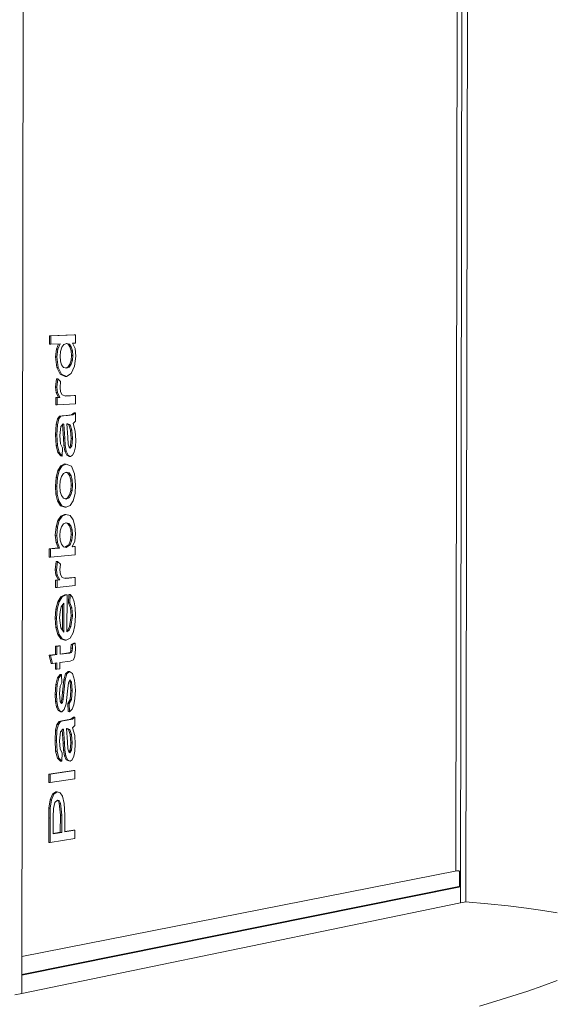
# Model space of a CAD drawing. Units: millimetres. Extents: x -34644 to -30689, y 1196 to 7052.
# Drawn here: x -34617 to -34615, y 1199 to 1203 of the extents above; entities that cross this region are included whole.
import ezdxf

# ---------------------------------------------------------------- set-up
doc = ezdxf.new("R2010")
doc.units = ezdxf.units.MM
for name, color, linetype, lineweight in [('Curtain Wall Mullions', 7, 'Continuous', 9), ('Floors', 7, 'Continuous', 9), ('Generic Models', 7, 'Continuous', 9), ('Walls', 7, 'Continuous', 9)]:
    doc.layers.add(name, color=color, linetype=linetype, lineweight=lineweight)

msp = doc.modelspace()

# ---------------------------------------------------------------- linework, layer by layer
at = {"layer": 'Curtain Wall Mullions', "color": 7}
for p, q in [((-34617.0866, 1206.7482), (-34617.0973, 1199.362)), ((-34615.3279, 1199.7271), (-34615.317, 1206.2847)), ((-34615.3059, 1199.7316), (-34615.295, 1206.2789)), ((-34617.0972, 1199.4358), (-34615.3277, 1199.7926)), ((-34615.3352, 1199.793), (-34615.3277, 1199.7926)), ((-34615.3277, 1199.7926), (-34615.3279, 1199.7271)), ((-34617.0973, 1199.362), (-34615.3279, 1199.7271)), ((-34615.3059, 1199.7316), (-34615.3279, 1199.7271)), ((-34617.0973, 1199.362), (-34617.0972, 1199.4358)), ((-34617.0973, 1199.362), (-34617.1253, 1199.3563))]:
    msp.add_line(p, q, dxfattribs=at)
at = {"layer": 'Floors', "color": 7}
for points in [[(-34614.9374, 1199.6871, 0), (-34614.996, 1199.6969, 0), (-34615.0623, 1199.7062, 0), (-34615.1362, 1199.715, 0), (-34615.2179, 1199.7232, 0), (-34615.3077, 1199.7309, 0)], [(-34615.2509, 1199.3107, 0), (-34615.1851, 1199.3304, 0), (-34615.1203, 1199.3507, 0), (-34615.0567, 1199.3716, 0), (-34614.9953, 1199.3929, 0), (-34614.9374, 1199.4144, 0)]]:
    msp.add_polyline3d(points, dxfattribs=at)
at = {"layer": 'Generic Models', "color": 7}
for p, q in [((-34616.9861, 1202.0144), (-34616.8863, 1202.0183)), ((-34616.9861, 1201.9811), (-34616.9861, 1202.0144)), ((-34616.9805, 1202.0144), (-34616.9861, 1202.0144)), ((-34616.9805, 1202.0144), (-34616.9806, 1201.981)), ((-34616.8808, 1202.0182), (-34616.9805, 1202.0144)), ((-34616.8926, 1201.9846), (-34616.8809, 1201.985)), ((-34616.8827, 1201.963), (-34616.8926, 1201.9846)), ((-34616.8808, 1202.0182), (-34616.8863, 1202.0183)), ((-34616.8809, 1201.985), (-34616.8808, 1202.0182)), ((-34616.9806, 1201.981), (-34616.9861, 1201.9811)), ((-34616.9806, 1201.981), (-34616.9433, 1201.9825)), ((-34616.9611, 1201.9294), (-34616.9577, 1201.9603)), ((-34616.9577, 1201.9603), (-34616.9489, 1201.9823)), ((-34616.9522, 1201.9602), (-34616.9577, 1201.9603)), ((-34616.9522, 1201.9602), (-34616.9556, 1201.9293)), ((-34616.9433, 1201.9825), (-34616.9522, 1201.9602)), ((-34616.9431, 1201.9317), (-34616.9415, 1201.9515)), ((-34616.9415, 1201.9515), (-34616.9366, 1201.9681)), ((-34616.9366, 1201.9681), (-34616.9283, 1201.9794)), ((-34616.9283, 1201.9794), (-34616.9164, 1201.9836)), ((-34616.911, 1201.9805), (-34616.9188, 1201.9828)), ((-34616.9164, 1201.9836), (-34616.9055, 1201.9804)), ((-34616.9033, 1201.9701), (-34616.911, 1201.9805)), ((-34616.9055, 1201.9804), (-34616.911, 1201.9805)), ((-34616.9055, 1201.9804), (-34616.8978, 1201.97)), ((-34616.8988, 1201.9543), (-34616.9033, 1201.9701)), ((-34616.8978, 1201.97), (-34616.9033, 1201.9701)), ((-34616.8973, 1201.9354), (-34616.8988, 1201.9543)), ((-34616.8933, 1201.9543), (-34616.8988, 1201.9543)), ((-34616.8978, 1201.97), (-34616.8933, 1201.9543)), ((-34616.8933, 1201.9543), (-34616.8918, 1201.9353)), ((-34616.8794, 1201.9328), (-34616.8827, 1201.963)), ((-34616.9564, 1201.8871), (-34616.9611, 1201.9294)), ((-34616.9556, 1201.9293), (-34616.9611, 1201.9294)), ((-34616.9556, 1201.9293), (-34616.9509, 1201.887)), ((-34616.9416, 1201.9125), (-34616.9431, 1201.9317)), ((-34616.937, 1201.897), (-34616.9416, 1201.9125)), ((-34616.9037, 1201.8998), (-34616.8989, 1201.9163)), ((-34616.8989, 1201.9163), (-34616.8973, 1201.9354)), ((-34616.8934, 1201.9163), (-34616.8989, 1201.9163)), ((-34616.8934, 1201.9163), (-34616.8982, 1201.8997)), ((-34616.8918, 1201.9353), (-34616.8973, 1201.9354)), ((-34616.8918, 1201.9353), (-34616.8934, 1201.9163)), ((-34616.8843, 1201.8915), (-34616.8794, 1201.9328)), ((-34616.9428, 1201.8592), (-34616.9564, 1201.8871)), ((-34616.9509, 1201.887), (-34616.9564, 1201.8871)), ((-34616.9509, 1201.887), (-34616.9373, 1201.8591)), ((-34616.929, 1201.8868), (-34616.937, 1201.897)), ((-34616.9175, 1201.8838), (-34616.929, 1201.8868)), ((-34616.9209, 1201.8847), (-34616.9117, 1201.8882)), ((-34616.9062, 1201.8881), (-34616.9175, 1201.8838)), ((-34616.9117, 1201.8882), (-34616.9037, 1201.8998)), ((-34616.9062, 1201.8881), (-34616.9117, 1201.8882)), ((-34616.8982, 1201.8997), (-34616.9062, 1201.8881)), ((-34616.8982, 1201.8997), (-34616.9037, 1201.8998)), ((-34616.8977, 1201.8619), (-34616.8843, 1201.8915)), ((-34616.9613, 1201.807), (-34616.9574, 1201.8407)), ((-34616.9519, 1201.8406), (-34616.9574, 1201.8407)), ((-34616.9519, 1201.8406), (-34616.9558, 1201.8069)), ((-34616.9407, 1201.83), (-34616.9519, 1201.8406)), ((-34616.9433, 1201.8065), (-34616.9407, 1201.83)), ((-34616.923, 1201.8507), (-34616.9428, 1201.8592)), ((-34616.9373, 1201.8591), (-34616.9428, 1201.8592)), ((-34616.9373, 1201.8591), (-34616.9175, 1201.8506)), ((-34616.9175, 1201.8506), (-34616.923, 1201.8507)), ((-34616.9175, 1201.8506), (-34616.8977, 1201.8619)), ((-34616.9589, 1201.7863), (-34616.9613, 1201.807)), ((-34616.9558, 1201.8069), (-34616.9613, 1201.807)), ((-34616.9489, 1201.7662), (-34616.9589, 1201.7863)), ((-34616.9534, 1201.7862), (-34616.9589, 1201.7863)), ((-34616.9558, 1201.8069), (-34616.9534, 1201.7862)), ((-34616.9534, 1201.7862), (-34616.9434, 1201.7661)), ((-34616.9409, 1201.7878), (-34616.9433, 1201.8065)), ((-34616.9341, 1201.7761), (-34616.9409, 1201.7878)), ((-34616.9599, 1201.7364), (-34616.9598, 1201.7656)), ((-34616.9598, 1201.7656), (-34616.9489, 1201.7662)), ((-34616.9543, 1201.7655), (-34616.9598, 1201.7656)), ((-34616.9434, 1201.7661), (-34616.9543, 1201.7655)), ((-34616.9543, 1201.7655), (-34616.9543, 1201.7363)), ((-34616.9434, 1201.7661), (-34616.9489, 1201.7662)), ((-34616.9195, 1201.7715), (-34616.9341, 1201.7761)), ((-34616.9206, 1201.7719), (-34616.8867, 1201.7737)), ((-34616.8812, 1201.7736), (-34616.9195, 1201.7715)), ((-34616.8812, 1201.7736), (-34616.8867, 1201.7737)), ((-34616.8812, 1201.7405), (-34616.8812, 1201.7736)), ((-34616.9543, 1201.7363), (-34616.9599, 1201.7364)), ((-34616.9543, 1201.7363), (-34616.8812, 1201.7405)), ((-34616.9593, 1201.656), (-34616.9537, 1201.6792)), ((-34616.9482, 1201.6791), (-34616.9538, 1201.6559)), ((-34616.9537, 1201.6792), (-34616.9452, 1201.6899)), ((-34616.9482, 1201.6791), (-34616.9537, 1201.6792)), ((-34616.9397, 1201.6898), (-34616.9482, 1201.6791)), ((-34616.9452, 1201.6899), (-34616.9343, 1201.6922)), ((-34616.9397, 1201.6898), (-34616.9452, 1201.6899)), ((-34616.9288, 1201.692), (-34616.9397, 1201.6898)), ((-34616.9343, 1201.6922), (-34616.9188, 1201.6931)), ((-34616.9288, 1201.692), (-34616.9343, 1201.6922)), ((-34616.9133, 1201.693), (-34616.9288, 1201.692)), ((-34616.9188, 1201.6931), (-34616.8972, 1201.696)), ((-34616.9133, 1201.693), (-34616.9188, 1201.6931)), ((-34616.8917, 1201.6959), (-34616.9133, 1201.693)), ((-34616.8972, 1201.696), (-34616.8868, 1201.7033)), ((-34616.8917, 1201.6959), (-34616.8972, 1201.696)), ((-34616.8813, 1201.7031), (-34616.8917, 1201.6959)), ((-34616.8907, 1201.6611), (-34616.8813, 1201.67)), ((-34616.8813, 1201.7031), (-34616.8868, 1201.7033)), ((-34616.8813, 1201.67), (-34616.8813, 1201.7031)), ((-34616.9616, 1201.6155), (-34616.9593, 1201.656)), ((-34616.9538, 1201.6559), (-34616.9593, 1201.656)), ((-34616.9538, 1201.6559), (-34616.9561, 1201.6154)), ((-34616.9436, 1201.6119), (-34616.9399, 1201.6489)), ((-34616.9399, 1201.6489), (-34616.9307, 1201.6587)), ((-34616.9292, 1201.6014), (-34616.9332, 1201.656)), ((-34616.9307, 1201.6587), (-34616.9279, 1201.6586)), ((-34616.9279, 1201.6586), (-34616.9237, 1201.6012)), ((-34616.9155, 1201.6596), (-34616.912, 1201.6596)), ((-34616.9118, 1201.6062), (-34616.9155, 1201.6596)), ((-34616.9079, 1201.6551), (-34616.9154, 1201.6587)), ((-34616.912, 1201.6596), (-34616.9024, 1201.655)), ((-34616.9007, 1201.6339), (-34616.9079, 1201.6551)), ((-34616.9024, 1201.655), (-34616.9079, 1201.6551)), ((-34616.9024, 1201.655), (-34616.8952, 1201.6337)), ((-34616.8978, 1201.6005), (-34616.9007, 1201.6339)), ((-34616.8952, 1201.6337), (-34616.9007, 1201.6339)), ((-34616.8952, 1201.6337), (-34616.8923, 1201.6004)), ((-34616.8823, 1201.6295), (-34616.8907, 1201.6611)), ((-34616.8799, 1201.5941), (-34616.8823, 1201.6295)), ((-34616.9591, 1201.5717), (-34616.9616, 1201.6155)), ((-34616.9561, 1201.6154), (-34616.9616, 1201.6155)), ((-34616.9561, 1201.6154), (-34616.9536, 1201.5716)), ((-34616.9412, 1201.5784), (-34616.9436, 1201.6119)), ((-34616.9274, 1201.5727), (-34616.9292, 1201.6014)), ((-34616.9237, 1201.6012), (-34616.9292, 1201.6014)), ((-34616.9237, 1201.6012), (-34616.9219, 1201.5726)), ((-34616.9098, 1201.5778), (-34616.9118, 1201.6062)), ((-34616.9005, 1201.5713), (-34616.8978, 1201.6005)), ((-34616.8923, 1201.6004), (-34616.8978, 1201.6005)), ((-34616.8923, 1201.6004), (-34616.895, 1201.5712)), ((-34616.8814, 1201.5663), (-34616.8799, 1201.5941)), ((-34616.952, 1201.5432), (-34616.9591, 1201.5717)), ((-34616.9536, 1201.5716), (-34616.9591, 1201.5717)), ((-34616.9536, 1201.5716), (-34616.9465, 1201.5431)), ((-34616.9328, 1201.5629), (-34616.9412, 1201.5784)), ((-34616.9344, 1201.5295), (-34616.9328, 1201.5629)), ((-34616.9234, 1201.5497), (-34616.9274, 1201.5727)), ((-34616.9219, 1201.5726), (-34616.9274, 1201.5727)), ((-34616.9162, 1201.5335), (-34616.9234, 1201.5497)), ((-34616.9179, 1201.5496), (-34616.9234, 1201.5497)), ((-34616.9219, 1201.5726), (-34616.9179, 1201.5496)), ((-34616.9179, 1201.5496), (-34616.9107, 1201.5334)), ((-34616.9065, 1201.5651), (-34616.9098, 1201.5778)), ((-34616.9018, 1201.5608), (-34616.9065, 1201.5651)), ((-34616.9053, 1201.564), (-34616.9005, 1201.5713)), ((-34616.895, 1201.5712), (-34616.9018, 1201.5608)), ((-34616.895, 1201.5712), (-34616.9005, 1201.5713)), ((-34616.8859, 1201.5456), (-34616.8814, 1201.5663)), ((-34616.9399, 1201.5296), (-34616.952, 1201.5432)), ((-34616.9465, 1201.5431), (-34616.952, 1201.5432)), ((-34616.9465, 1201.5431), (-34616.9344, 1201.5295)), ((-34616.9344, 1201.5295), (-34616.9399, 1201.5296)), ((-34616.9064, 1201.5278), (-34616.9162, 1201.5335)), ((-34616.9107, 1201.5334), (-34616.9162, 1201.5335)), ((-34616.9107, 1201.5334), (-34616.9009, 1201.5277)), ((-34616.9009, 1201.5277), (-34616.9064, 1201.5278)), ((-34616.9009, 1201.5277), (-34616.8926, 1201.5325)), ((-34616.8926, 1201.5325), (-34616.8859, 1201.5456)), ((-34616.9594, 1201.4426), (-34616.9519, 1201.4711)), ((-34616.9464, 1201.471), (-34616.9539, 1201.4425)), ((-34616.9519, 1201.4711), (-34616.9401, 1201.4903)), ((-34616.9464, 1201.471), (-34616.9519, 1201.4711)), ((-34616.9346, 1201.4901), (-34616.9464, 1201.471)), ((-34616.9401, 1201.4903), (-34616.9246, 1201.4975)), ((-34616.9346, 1201.4901), (-34616.9401, 1201.4903)), ((-34616.9191, 1201.4973), (-34616.9346, 1201.4901)), ((-34616.9191, 1201.4973), (-34616.9246, 1201.4975)), ((-34616.897, 1201.4882), (-34616.9191, 1201.4973)), ((-34616.8846, 1201.4577), (-34616.897, 1201.4882)), ((-34616.9619, 1201.4074), (-34616.9594, 1201.4426)), ((-34616.9539, 1201.4425), (-34616.9594, 1201.4426)), ((-34616.9539, 1201.4425), (-34616.9564, 1201.4073)), ((-34616.9439, 1201.4082), (-34616.9423, 1201.4295)), ((-34616.9423, 1201.4295), (-34616.9374, 1201.4472)), ((-34616.9374, 1201.4472), (-34616.9295, 1201.4595)), ((-34616.9295, 1201.4595), (-34616.9185, 1201.4641)), ((-34616.9125, 1201.4613), (-34616.9204, 1201.4633)), ((-34616.9185, 1201.4641), (-34616.907, 1201.4611)), ((-34616.9044, 1201.4504), (-34616.9125, 1201.4613)), ((-34616.907, 1201.4611), (-34616.9125, 1201.4613)), ((-34616.907, 1201.4611), (-34616.8989, 1201.4502)), ((-34616.8996, 1201.4334), (-34616.9044, 1201.4504)), ((-34616.8989, 1201.4502), (-34616.9044, 1201.4504)), ((-34616.8981, 1201.4124), (-34616.8996, 1201.4334)), ((-34616.8941, 1201.4333), (-34616.8996, 1201.4334)), ((-34616.8989, 1201.4502), (-34616.8941, 1201.4333)), ((-34616.8941, 1201.4333), (-34616.8926, 1201.4122)), ((-34616.8802, 1201.4132), (-34616.8846, 1201.4577)), ((-34616.9599, 1201.3756), (-34616.9619, 1201.4074)), ((-34616.9564, 1201.4073), (-34616.9619, 1201.4074)), ((-34616.9564, 1201.4073), (-34616.9544, 1201.3754)), ((-34616.9423, 1201.387), (-34616.9439, 1201.4082)), ((-34616.9045, 1201.3732), (-34616.8997, 1201.3909)), ((-34616.8997, 1201.3909), (-34616.8981, 1201.4124)), ((-34616.8942, 1201.3908), (-34616.8997, 1201.3909)), ((-34616.8942, 1201.3908), (-34616.899, 1201.3731)), ((-34616.8926, 1201.4122), (-34616.8981, 1201.4124)), ((-34616.8926, 1201.4122), (-34616.8942, 1201.3908)), ((-34616.8827, 1201.3777), (-34616.8802, 1201.4132)), ((-34616.9539, 1201.3494), (-34616.9599, 1201.3756)), ((-34616.9544, 1201.3754), (-34616.9599, 1201.3756)), ((-34616.9544, 1201.3754), (-34616.9483, 1201.3492)), ((-34616.9415, 1201.3288), (-34616.9539, 1201.3494)), ((-34616.9483, 1201.3492), (-34616.9539, 1201.3494)), ((-34616.9483, 1201.3492), (-34616.936, 1201.3286)), ((-34616.9376, 1201.37), (-34616.9423, 1201.387)), ((-34616.9296, 1201.3591), (-34616.9376, 1201.37)), ((-34616.9183, 1201.3561), (-34616.9296, 1201.3591)), ((-34616.9219, 1201.3571), (-34616.9125, 1201.3611)), ((-34616.907, 1201.3609), (-34616.9183, 1201.3561)), ((-34616.9125, 1201.3611), (-34616.9045, 1201.3732)), ((-34616.907, 1201.3609), (-34616.9125, 1201.3611)), ((-34616.899, 1201.3731), (-34616.907, 1201.3609)), ((-34616.899, 1201.3731), (-34616.9045, 1201.3732)), ((-34616.902, 1201.3303), (-34616.89, 1201.3493)), ((-34616.89, 1201.3493), (-34616.8827, 1201.3777)), ((-34616.9238, 1201.3231), (-34616.9415, 1201.3288)), ((-34616.936, 1201.3286), (-34616.9415, 1201.3288)), ((-34616.936, 1201.3286), (-34616.9183, 1201.3229)), ((-34616.9183, 1201.3229), (-34616.9238, 1201.3231)), ((-34616.9183, 1201.3229), (-34616.902, 1201.3303)), ((-34616.9594, 1201.2434), (-34616.9517, 1201.27)), ((-34616.9462, 1201.2698), (-34616.9539, 1201.2433)), ((-34616.9517, 1201.27), (-34616.9398, 1201.2869)), ((-34616.9462, 1201.2698), (-34616.9517, 1201.27)), ((-34616.9343, 1201.2867), (-34616.9462, 1201.2698)), ((-34616.9398, 1201.2869), (-34616.925, 1201.2939)), ((-34616.9343, 1201.2867), (-34616.9398, 1201.2869)), ((-34616.9195, 1201.2937), (-34616.9343, 1201.2867)), ((-34616.9195, 1201.2937), (-34616.925, 1201.2939)), ((-34616.9029, 1201.2892), (-34616.9195, 1201.2937)), ((-34616.8906, 1201.2724), (-34616.9029, 1201.2892)), ((-34616.883, 1201.247), (-34616.8906, 1201.2724)), ((-34616.9622, 1201.2098), (-34616.9594, 1201.2434)), ((-34616.9539, 1201.2433), (-34616.9594, 1201.2434)), ((-34616.9539, 1201.2433), (-34616.9567, 1201.2096)), ((-34616.9426, 1201.2282), (-34616.9379, 1201.2445)), ((-34616.9379, 1201.2445), (-34616.9299, 1201.256)), ((-34616.9299, 1201.256), (-34616.9185, 1201.2606)), ((-34616.9128, 1201.258), (-34616.9203, 1201.2598)), ((-34616.9185, 1201.2606), (-34616.9073, 1201.2578)), ((-34616.9048, 1201.2474), (-34616.9128, 1201.258)), ((-34616.9073, 1201.2578), (-34616.9128, 1201.258)), ((-34616.9073, 1201.2578), (-34616.8993, 1201.2473)), ((-34616.8999, 1201.2315), (-34616.9048, 1201.2474)), ((-34616.8993, 1201.2473), (-34616.9048, 1201.2474)), ((-34616.8984, 1201.2125), (-34616.8999, 1201.2315)), ((-34616.8944, 1201.2313), (-34616.8999, 1201.2315)), ((-34616.8993, 1201.2473), (-34616.8944, 1201.2313)), ((-34616.8944, 1201.2313), (-34616.8929, 1201.2123)), ((-34616.8805, 1201.2163), (-34616.883, 1201.247)), ((-34616.9592, 1201.1811), (-34616.9622, 1201.2098)), ((-34616.9567, 1201.2096), (-34616.9622, 1201.2098)), ((-34616.9567, 1201.2096), (-34616.9537, 1201.1809)), ((-34616.9442, 1201.2091), (-34616.9426, 1201.2282)), ((-34616.9426, 1201.1901), (-34616.9442, 1201.2091)), ((-34616.9378, 1201.1741), (-34616.9426, 1201.1901)), ((-34616.9006, 1201.1897), (-34616.8984, 1201.2125)), ((-34616.8929, 1201.2123), (-34616.8984, 1201.2125)), ((-34616.8929, 1201.2123), (-34616.8951, 1201.1895)), ((-34616.8838, 1201.1865), (-34616.8805, 1201.2163)), ((-34616.9874, 1201.1218), (-34616.9873, 1201.1552)), ((-34616.9873, 1201.1552), (-34616.9502, 1201.1586)), ((-34616.9818, 1201.155), (-34616.9873, 1201.1552)), ((-34616.9447, 1201.1584), (-34616.9818, 1201.155)), ((-34616.9818, 1201.155), (-34616.9818, 1201.1216)), ((-34616.9502, 1201.1586), (-34616.9592, 1201.1811)), ((-34616.9537, 1201.1809), (-34616.9592, 1201.1811)), ((-34616.9537, 1201.1809), (-34616.9447, 1201.1584)), ((-34616.9447, 1201.1584), (-34616.9502, 1201.1586)), ((-34616.9299, 1201.1636), (-34616.9378, 1201.1741)), ((-34616.9191, 1201.1608), (-34616.9299, 1201.1636)), ((-34616.9232, 1201.1619), (-34616.9072, 1201.1717)), ((-34616.9017, 1201.1715), (-34616.9191, 1201.1608)), ((-34616.9072, 1201.1717), (-34616.9006, 1201.1897)), ((-34616.9017, 1201.1715), (-34616.9072, 1201.1717)), ((-34616.8951, 1201.1895), (-34616.9017, 1201.1715)), ((-34616.8951, 1201.1895), (-34616.9006, 1201.1897)), ((-34616.8937, 1201.1632), (-34616.8838, 1201.1865)), ((-34616.8821, 1201.1643), (-34616.8937, 1201.1632)), ((-34616.8934, 1201.1639), (-34616.8876, 1201.1645)), ((-34616.8821, 1201.1643), (-34616.8876, 1201.1645)), ((-34616.8821, 1201.1311), (-34616.8821, 1201.1643)), ((-34616.9818, 1201.1216), (-34616.9874, 1201.1218)), ((-34616.9818, 1201.1216), (-34616.8821, 1201.1311)), ((-34616.9624, 1201.0699), (-34616.9585, 1201.1037)), ((-34616.953, 1201.1036), (-34616.9585, 1201.1037)), ((-34616.953, 1201.1036), (-34616.9569, 1201.0697)), ((-34616.9418, 1201.0935), (-34616.953, 1201.1036)), ((-34616.9444, 1201.0699), (-34616.9418, 1201.0935)), ((-34616.96, 1201.0493), (-34616.9624, 1201.0699)), ((-34616.9569, 1201.0697), (-34616.9624, 1201.0699)), ((-34616.95, 1201.0297), (-34616.96, 1201.0493)), ((-34616.9545, 1201.0492), (-34616.96, 1201.0493)), ((-34616.9569, 1201.0697), (-34616.9545, 1201.0492)), ((-34616.9545, 1201.0492), (-34616.9445, 1201.0295)), ((-34616.942, 1201.0513), (-34616.9444, 1201.0699)), ((-34616.9352, 1201.04), (-34616.942, 1201.0513)), ((-34616.9206, 1201.0361), (-34616.9352, 1201.04)), ((-34616.9226, 1201.0366), (-34616.8878, 1201.0401)), ((-34616.8823, 1201.0399), (-34616.9206, 1201.0361)), ((-34616.8823, 1201.0399), (-34616.8878, 1201.0401)), ((-34616.8823, 1201.0068), (-34616.8823, 1201.0399)), ((-34616.9609, 1201.0286), (-34616.95, 1201.0297)), ((-34616.9609, 1200.9994), (-34616.9609, 1201.0286)), ((-34616.9554, 1201.0284), (-34616.9609, 1201.0286)), ((-34616.9554, 1200.9992), (-34616.9609, 1200.9994)), ((-34616.9445, 1201.0295), (-34616.9554, 1201.0284)), ((-34616.9554, 1201.0284), (-34616.9554, 1200.9992)), ((-34616.9554, 1200.9992), (-34616.8823, 1201.0068)), ((-34616.9445, 1201.0295), (-34616.95, 1201.0297)), ((-34616.9524, 1200.9418), (-34616.9401, 1200.962)), ((-34616.9346, 1200.9618), (-34616.9469, 1200.9416)), ((-34616.9401, 1200.962), (-34616.9238, 1200.97)), ((-34616.9346, 1200.9618), (-34616.9401, 1200.962)), ((-34616.9183, 1200.9698), (-34616.9346, 1200.9618)), ((-34616.9238, 1200.97), (-34616.9204, 1200.9702)), ((-34616.9183, 1200.9698), (-34616.9238, 1200.97)), ((-34616.915, 1200.97), (-34616.9204, 1200.9702)), ((-34616.915, 1200.97), (-34616.9183, 1200.9698)), ((-34616.9152, 1200.8207), (-34616.915, 1200.97)), ((-34616.9096, 1200.938), (-34616.908, 1200.9707)), ((-34616.9025, 1200.9705), (-34616.908, 1200.9707)), ((-34616.9025, 1200.9705), (-34616.9041, 1200.9377)), ((-34616.8934, 1200.9597), (-34616.9025, 1200.9705)), ((-34616.8866, 1200.9417), (-34616.8934, 1200.9597)), ((-34616.9627, 1200.8756), (-34616.9601, 1200.912)), ((-34616.9601, 1200.912), (-34616.9524, 1200.9418)), ((-34616.9546, 1200.9118), (-34616.9601, 1200.912)), ((-34616.9546, 1200.9118), (-34616.9572, 1200.8754)), ((-34616.9469, 1200.9416), (-34616.9546, 1200.9118)), ((-34616.9469, 1200.9416), (-34616.9524, 1200.9418)), ((-34616.9432, 1200.9012), (-34616.9388, 1200.9211)), ((-34616.9388, 1200.9211), (-34616.9274, 1200.9356)), ((-34616.9331, 1200.8267), (-34616.933, 1200.9285)), ((-34616.9274, 1200.9356), (-34616.9276, 1200.8192)), ((-34616.9014, 1200.9175), (-34616.9096, 1200.938)), ((-34616.9041, 1200.9377), (-34616.9096, 1200.938)), ((-34616.9041, 1200.9377), (-34616.8959, 1200.9172)), ((-34616.8988, 1200.8852), (-34616.9014, 1200.9175)), ((-34616.8959, 1200.9172), (-34616.9014, 1200.9175)), ((-34616.8959, 1200.9172), (-34616.8933, 1200.885)), ((-34616.8823, 1200.917), (-34616.8866, 1200.9417)), ((-34616.881, 1200.8857), (-34616.8823, 1200.917)), ((-34616.9602, 1200.8385), (-34616.9627, 1200.8756)), ((-34616.9572, 1200.8754), (-34616.9627, 1200.8756)), ((-34616.9572, 1200.8754), (-34616.9547, 1200.8383)), ((-34616.9447, 1200.8766), (-34616.9432, 1200.9012)), ((-34616.9401, 1200.8362), (-34616.9447, 1200.8766)), ((-34616.9045, 1200.8418), (-34616.8988, 1200.8852)), ((-34616.8933, 1200.885), (-34616.899, 1200.8416)), ((-34616.8933, 1200.885), (-34616.8988, 1200.8852)), ((-34616.8835, 1200.8466), (-34616.881, 1200.8857)), ((-34616.9526, 1200.8097), (-34616.9602, 1200.8385)), ((-34616.9547, 1200.8383), (-34616.9602, 1200.8385)), ((-34616.9547, 1200.8383), (-34616.9471, 1200.8095)), ((-34616.9276, 1200.8192), (-34616.9401, 1200.8362)), ((-34616.9114, 1200.8277), (-34616.9045, 1200.8418)), ((-34616.899, 1200.8416), (-34616.9059, 1200.8275)), ((-34616.899, 1200.8416), (-34616.9045, 1200.8418)), ((-34616.8909, 1200.8158), (-34616.8835, 1200.8466)), ((-34616.9403, 1200.7918), (-34616.9526, 1200.8097)), ((-34616.9471, 1200.8095), (-34616.9526, 1200.8097)), ((-34616.9471, 1200.8095), (-34616.9348, 1200.7916)), ((-34616.9185, 1200.7871), (-34616.9027, 1200.7953)), ((-34616.9152, 1200.8249), (-34616.9114, 1200.8277)), ((-34616.9059, 1200.8275), (-34616.9152, 1200.8207)), ((-34616.9059, 1200.8275), (-34616.9114, 1200.8277)), ((-34616.9027, 1200.7953), (-34616.8909, 1200.8158)), ((-34616.9613, 1200.7621), (-34616.9488, 1200.7636)), ((-34616.9613, 1200.7288), (-34616.9613, 1200.7621)), ((-34616.9558, 1200.7619), (-34616.9613, 1200.7621)), ((-34616.9433, 1200.7634), (-34616.9558, 1200.7619)), ((-34616.9558, 1200.7619), (-34616.9558, 1200.7286)), ((-34616.9433, 1200.7634), (-34616.9488, 1200.7636)), ((-34616.9433, 1200.7301), (-34616.9433, 1200.7634)), ((-34616.924, 1200.7873), (-34616.9403, 1200.7918)), ((-34616.9348, 1200.7916), (-34616.9403, 1200.7918)), ((-34616.9348, 1200.7916), (-34616.9185, 1200.7871)), ((-34616.9185, 1200.7871), (-34616.924, 1200.7873)), ((-34616.8999, 1200.7436), (-34616.899, 1200.755)), ((-34616.899, 1200.755), (-34616.8985, 1200.7695)), ((-34616.8935, 1200.7548), (-34616.899, 1200.755)), ((-34616.8985, 1200.7695), (-34616.8878, 1200.775)), ((-34616.893, 1200.7693), (-34616.8985, 1200.7695)), ((-34616.8935, 1200.7548), (-34616.8944, 1200.7434)), ((-34616.893, 1200.7693), (-34616.8935, 1200.7548)), ((-34616.8823, 1200.7747), (-34616.893, 1200.7693)), ((-34616.8823, 1200.7747), (-34616.8878, 1200.775)), ((-34616.8812, 1200.7501), (-34616.8823, 1200.7747)), ((-34616.9866, 1200.7257), (-34616.9613, 1200.7288)), ((-34616.9792, 1200.6933), (-34616.9866, 1200.7257)), ((-34616.9811, 1200.7255), (-34616.9866, 1200.7257)), ((-34616.9558, 1200.7286), (-34616.9811, 1200.7255)), ((-34616.9811, 1200.7255), (-34616.9737, 1200.6931)), ((-34616.9558, 1200.7286), (-34616.9613, 1200.7288)), ((-34616.9433, 1200.731), (-34616.9086, 1200.7352)), ((-34616.9031, 1200.7349), (-34616.9433, 1200.7301)), ((-34616.9086, 1200.7352), (-34616.9022, 1200.7377)), ((-34616.9031, 1200.7349), (-34616.9086, 1200.7352)), ((-34616.8967, 1200.7375), (-34616.9031, 1200.7349)), ((-34616.9022, 1200.7377), (-34616.8999, 1200.7436)), ((-34616.8967, 1200.7375), (-34616.9022, 1200.7377)), ((-34616.8944, 1200.7434), (-34616.8999, 1200.7436)), ((-34616.8944, 1200.7434), (-34616.8967, 1200.7375)), ((-34616.8887, 1200.7075), (-34616.8833, 1200.7221)), ((-34616.8833, 1200.7221), (-34616.8812, 1200.7501)), ((-34616.9737, 1200.6931), (-34616.9792, 1200.6933)), ((-34616.9737, 1200.6931), (-34616.9559, 1200.6953)), ((-34616.9614, 1200.6705), (-34616.9614, 1200.6946)), ((-34616.9559, 1200.6953), (-34616.9559, 1200.6703)), ((-34616.9434, 1200.6968), (-34616.9028, 1200.7018)), ((-34616.9434, 1200.6718), (-34616.9434, 1200.6968)), ((-34616.9028, 1200.7018), (-34616.8887, 1200.7075)), ((-34616.9559, 1200.6703), (-34616.9614, 1200.6705)), ((-34616.9606, 1200.6084), (-34616.9539, 1200.635)), ((-34616.9559, 1200.6703), (-34616.9434, 1200.6718)), ((-34616.9484, 1200.6348), (-34616.9551, 1200.6082)), ((-34616.9539, 1200.635), (-34616.9427, 1200.6479)), ((-34616.9484, 1200.6348), (-34616.9539, 1200.635)), ((-34616.9372, 1200.6477), (-34616.9484, 1200.6348)), ((-34616.9372, 1200.6477), (-34616.9427, 1200.6479)), ((-34616.9357, 1200.6146), (-34616.9372, 1200.6477)), ((-34616.9278, 1200.6272), (-34616.9211, 1200.6507)), ((-34616.9156, 1200.6505), (-34616.9223, 1200.627)), ((-34616.9211, 1200.6507), (-34616.9103, 1200.6603)), ((-34616.9156, 1200.6505), (-34616.9211, 1200.6507)), ((-34616.9048, 1200.66), (-34616.9156, 1200.6505)), ((-34616.9048, 1200.66), (-34616.9103, 1200.6603)), ((-34616.8929, 1200.6519), (-34616.9048, 1200.66)), ((-34616.8844, 1200.6252), (-34616.8929, 1200.6519)), ((-34616.9631, 1200.5676), (-34616.9606, 1200.6084)), ((-34616.9551, 1200.6082), (-34616.9606, 1200.6084)), ((-34616.9551, 1200.6082), (-34616.9576, 1200.5673)), ((-34616.9451, 1200.5716), (-34616.9426, 1200.6012)), ((-34616.9426, 1200.6012), (-34616.9357, 1200.6146)), ((-34616.9337, 1200.5777), (-34616.9278, 1200.6272)), ((-34616.9223, 1200.627), (-34616.9282, 1200.5774)), ((-34616.9223, 1200.627), (-34616.9278, 1200.6272)), ((-34616.9127, 1200.5806), (-34616.9091, 1200.6152)), ((-34616.9091, 1200.6152), (-34616.9035, 1200.627)), ((-34616.9022, 1200.6171), (-34616.9057, 1200.6224)), ((-34616.9035, 1200.627), (-34616.8967, 1200.6169)), ((-34616.8993, 1200.5837), (-34616.9022, 1200.6171)), ((-34616.8967, 1200.6169), (-34616.9022, 1200.6171)), ((-34616.8967, 1200.6169), (-34616.8938, 1200.5834)), ((-34616.8814, 1200.5846), (-34616.8844, 1200.6252)), ((-34616.9616, 1200.5391), (-34616.9631, 1200.5676)), ((-34616.9576, 1200.5673), (-34616.9631, 1200.5676)), ((-34616.9576, 1200.5673), (-34616.9561, 1200.5389)), ((-34616.9428, 1200.54), (-34616.9451, 1200.5716)), ((-34616.9364, 1200.5487), (-34616.9337, 1200.5777)), ((-34616.9282, 1200.5774), (-34616.9337, 1200.5777)), ((-34616.9282, 1200.5774), (-34616.9309, 1200.5484)), ((-34616.9189, 1200.5297), (-34616.9127, 1200.5806)), ((-34616.9025, 1200.5481), (-34616.8993, 1200.5837)), ((-34616.8938, 1200.5834), (-34616.8993, 1200.5837)), ((-34616.8938, 1200.5834), (-34616.897, 1200.5478)), ((-34616.8829, 1200.551), (-34616.8814, 1200.5846)), ((-34616.958, 1200.5185), (-34616.9616, 1200.5391)), ((-34616.9561, 1200.5389), (-34616.9616, 1200.5391)), ((-34616.9509, 1200.5031), (-34616.958, 1200.5185)), ((-34616.9525, 1200.5182), (-34616.958, 1200.5185)), ((-34616.9561, 1200.5389), (-34616.9525, 1200.5182)), ((-34616.9525, 1200.5182), (-34616.9454, 1200.5028)), ((-34616.9373, 1200.5312), (-34616.9428, 1200.54)), ((-34616.9398, 1200.5352), (-34616.9392, 1200.5359)), ((-34616.9392, 1200.5359), (-34616.9364, 1200.5487)), ((-34616.9337, 1200.5357), (-34616.9392, 1200.5359)), ((-34616.9337, 1200.5357), (-34616.9373, 1200.5312)), ((-34616.9309, 1200.5484), (-34616.9364, 1200.5487)), ((-34616.9309, 1200.5484), (-34616.9337, 1200.5357)), ((-34616.926, 1200.5069), (-34616.9189, 1200.5297)), ((-34616.9118, 1200.5315), (-34616.9025, 1200.5481)), ((-34616.9103, 1200.4985), (-34616.9118, 1200.5315)), ((-34616.9063, 1200.5312), (-34616.9118, 1200.5315)), ((-34616.897, 1200.5478), (-34616.9063, 1200.5312)), ((-34616.9063, 1200.5312), (-34616.9048, 1200.4982)), ((-34616.897, 1200.5478), (-34616.9025, 1200.5481)), ((-34616.8946, 1200.5087), (-34616.8873, 1200.526)), ((-34616.8873, 1200.526), (-34616.8829, 1200.551)), ((-34616.9416, 1200.4984), (-34616.9509, 1200.5031)), ((-34616.9454, 1200.5028), (-34616.9509, 1200.5031)), ((-34616.9454, 1200.5028), (-34616.9361, 1200.4981)), ((-34616.9361, 1200.4981), (-34616.9416, 1200.4984)), ((-34616.9361, 1200.4981), (-34616.926, 1200.5069)), ((-34616.9048, 1200.4982), (-34616.9103, 1200.4985)), ((-34616.9048, 1200.4982), (-34616.8946, 1200.5087)), ((-34616.899, 1200.4685), (-34616.8886, 1200.4766)), ((-34616.8831, 1200.4763), (-34616.8935, 1200.4683)), ((-34616.8831, 1200.4763), (-34616.8886, 1200.4766)), ((-34616.8832, 1200.4432), (-34616.8831, 1200.4763)), ((-34616.9611, 1200.4236), (-34616.9555, 1200.4472)), ((-34616.95, 1200.447), (-34616.9556, 1200.4234)), ((-34616.9555, 1200.4472), (-34616.947, 1200.4586)), ((-34616.95, 1200.447), (-34616.9555, 1200.4472)), ((-34616.9415, 1200.4583), (-34616.95, 1200.447)), ((-34616.947, 1200.4586), (-34616.9361, 1200.4617)), ((-34616.9415, 1200.4583), (-34616.947, 1200.4586)), ((-34616.9306, 1200.4615), (-34616.9415, 1200.4583)), ((-34616.9361, 1200.4617), (-34616.9206, 1200.4639)), ((-34616.9306, 1200.4615), (-34616.9361, 1200.4617)), ((-34616.9151, 1200.4636), (-34616.9306, 1200.4615)), ((-34616.9206, 1200.4639), (-34616.899, 1200.4685)), ((-34616.9151, 1200.4636), (-34616.9206, 1200.4639)), ((-34616.8935, 1200.4683), (-34616.9151, 1200.4636)), ((-34616.8935, 1200.4683), (-34616.899, 1200.4685)), ((-34616.8925, 1200.4336), (-34616.8832, 1200.4432)), ((-34616.9634, 1200.383), (-34616.9611, 1200.4236)), ((-34616.9556, 1200.4234), (-34616.9611, 1200.4236)), ((-34616.9556, 1200.4234), (-34616.9579, 1200.3827)), ((-34616.9454, 1200.3802), (-34616.9417, 1200.4175)), ((-34616.9417, 1200.4175), (-34616.9325, 1200.4279)), ((-34616.9311, 1200.3714), (-34616.935, 1200.4251)), ((-34616.9325, 1200.4279), (-34616.9297, 1200.4281)), ((-34616.9297, 1200.4281), (-34616.9256, 1200.3711)), ((-34616.9173, 1200.4301), (-34616.9138, 1200.4304)), ((-34616.9136, 1200.377), (-34616.9173, 1200.4301)), ((-34616.9097, 1200.4267), (-34616.9173, 1200.4298)), ((-34616.9138, 1200.4304), (-34616.9042, 1200.4265)), ((-34616.9025, 1200.4061), (-34616.9097, 1200.4267)), ((-34616.9042, 1200.4265), (-34616.9097, 1200.4267)), ((-34616.9042, 1200.4265), (-34616.897, 1200.4058)), ((-34616.8996, 1200.373), (-34616.9025, 1200.4061)), ((-34616.897, 1200.4058), (-34616.9025, 1200.4061)), ((-34616.897, 1200.4058), (-34616.8941, 1200.3727)), ((-34616.8841, 1200.4026), (-34616.8925, 1200.4336)), ((-34616.8817, 1200.3674), (-34616.8841, 1200.4026)), ((-34616.9609, 1200.3394), (-34616.9634, 1200.383)), ((-34616.9579, 1200.3827), (-34616.9634, 1200.383)), ((-34616.9579, 1200.3827), (-34616.9554, 1200.3391)), ((-34616.9431, 1200.3469), (-34616.9454, 1200.3802)), ((-34616.9292, 1200.3429), (-34616.9311, 1200.3714)), ((-34616.9256, 1200.3711), (-34616.9311, 1200.3714)), ((-34616.9256, 1200.3711), (-34616.9237, 1200.3426)), ((-34616.9116, 1200.3487), (-34616.9136, 1200.377)), ((-34616.9023, 1200.3436), (-34616.8996, 1200.373)), ((-34616.8941, 1200.3727), (-34616.8996, 1200.373)), ((-34616.8941, 1200.3727), (-34616.8968, 1200.3433)), ((-34616.8832, 1200.3395), (-34616.8817, 1200.3674)), ((-34616.9538, 1200.3114), (-34616.9609, 1200.3394)), ((-34616.9554, 1200.3391), (-34616.9609, 1200.3394)), ((-34616.9554, 1200.3391), (-34616.9483, 1200.3112)), ((-34616.9346, 1200.3321), (-34616.9431, 1200.3469)), ((-34616.9362, 1200.2986), (-34616.9346, 1200.3321)), ((-34616.9252, 1200.3202), (-34616.9292, 1200.3429)), ((-34616.9237, 1200.3426), (-34616.9292, 1200.3429)), ((-34616.9181, 1200.3046), (-34616.9252, 1200.3202)), ((-34616.9197, 1200.3199), (-34616.9252, 1200.3202)), ((-34616.9237, 1200.3426), (-34616.9197, 1200.3199)), ((-34616.9197, 1200.3199), (-34616.9126, 1200.3043)), ((-34616.9083, 1200.3363), (-34616.9116, 1200.3487)), ((-34616.9036, 1200.3324), (-34616.9083, 1200.3363)), ((-34616.9073, 1200.3355), (-34616.9023, 1200.3436)), ((-34616.8968, 1200.3433), (-34616.9036, 1200.3324)), ((-34616.8968, 1200.3433), (-34616.9023, 1200.3436)), ((-34616.8944, 1200.3048), (-34616.8877, 1200.3184)), ((-34616.8877, 1200.3184), (-34616.8832, 1200.3395)), ((-34616.9417, 1200.2988), (-34616.9538, 1200.3114)), ((-34616.9483, 1200.3112), (-34616.9538, 1200.3114)), ((-34616.9483, 1200.3112), (-34616.9362, 1200.2986)), ((-34616.9362, 1200.2986), (-34616.9417, 1200.2988)), ((-34616.9082, 1200.2997), (-34616.9181, 1200.3046)), ((-34616.9126, 1200.3043), (-34616.9181, 1200.3046)), ((-34616.9126, 1200.3043), (-34616.9027, 1200.2994)), ((-34616.9027, 1200.2994), (-34616.9082, 1200.2997)), ((-34616.9027, 1200.2994), (-34616.8944, 1200.3048)), ((-34616.9887, 1200.2127), (-34616.9886, 1200.246)), ((-34616.9886, 1200.246), (-34616.8889, 1200.2611)), ((-34616.9831, 1200.2457), (-34616.9886, 1200.246)), ((-34616.9831, 1200.2457), (-34616.9832, 1200.2124)), ((-34616.8834, 1200.2608), (-34616.9831, 1200.2457)), ((-34616.8834, 1200.2608), (-34616.8889, 1200.2611)), ((-34616.8835, 1200.2277), (-34616.8834, 1200.2608)), ((-34616.9832, 1200.2124), (-34616.9887, 1200.2127)), ((-34616.9832, 1200.2124), (-34616.8835, 1200.2277)), ((-34616.9832, 1200.1429), (-34616.9734, 1200.1654)), ((-34616.9679, 1200.1651), (-34616.9776, 1200.1426)), ((-34616.9734, 1200.1654), (-34616.9598, 1200.1755)), ((-34616.9679, 1200.1651), (-34616.9734, 1200.1654)), ((-34616.9543, 1200.1752), (-34616.9679, 1200.1651)), ((-34616.9543, 1200.1752), (-34616.9598, 1200.1755)), ((-34616.9425, 1200.1717), (-34616.9543, 1200.1752)), ((-34616.9327, 1200.1571), (-34616.9425, 1200.1717)), ((-34616.9879, 1200.1097), (-34616.9832, 1200.1429)), ((-34616.9776, 1200.1426), (-34616.9832, 1200.1429)), ((-34616.9776, 1200.1426), (-34616.9824, 1200.1094)), ((-34616.9699, 1200.1084), (-34616.9642, 1200.1318)), ((-34616.9642, 1200.1318), (-34616.9539, 1200.1419)), ((-34616.952, 1200.1398), (-34616.955, 1200.1408)), ((-34616.9539, 1200.1419), (-34616.9465, 1200.1395)), ((-34616.9465, 1200.1298), (-34616.952, 1200.1398)), ((-34616.9465, 1200.1395), (-34616.952, 1200.1398)), ((-34616.9465, 1200.1395), (-34616.941, 1200.1295)), ((-34616.942, 1200.0816), (-34616.9465, 1200.1298)), ((-34616.941, 1200.1295), (-34616.9465, 1200.1298)), ((-34616.941, 1200.1295), (-34616.9365, 1200.0812)), ((-34616.9262, 1200.1282), (-34616.9327, 1200.1571)), ((-34616.924, 1200.0813), (-34616.9262, 1200.1282)), ((-34616.9889, 1200.0697), (-34616.9879, 1200.1097)), ((-34616.9824, 1200.1094), (-34616.9879, 1200.1097)), ((-34616.9824, 1200.1094), (-34616.9834, 1200.0694)), ((-34616.9709, 1200.0749), (-34616.9699, 1200.1084)), ((-34616.9421, 1200.012), (-34616.942, 1200.0816)), ((-34616.9365, 1200.0812), (-34616.942, 1200.0816)), ((-34616.9365, 1200.0812), (-34616.9366, 1200.0117)), ((-34616.9241, 1200.0137), (-34616.924, 1200.0813)), ((-34616.989, 1199.9708), (-34616.9889, 1200.0697)), ((-34616.9834, 1200.0694), (-34616.9889, 1200.0697)), ((-34616.9834, 1200.0694), (-34616.9835, 1199.9705)), ((-34616.971, 1200.0059), (-34616.9709, 1200.0749)), ((-34616.9366, 1200.0117), (-34616.971, 1200.0059)), ((-34616.9709, 1200.0072), (-34616.9421, 1200.012)), ((-34616.9366, 1200.0117), (-34616.9421, 1200.012)), ((-34616.9241, 1200.015), (-34616.8893, 1200.0208)), ((-34616.8838, 1200.0205), (-34616.9241, 1200.0137)), ((-34616.8838, 1200.0205), (-34616.8893, 1200.0208)), ((-34616.8838, 1199.9873), (-34616.8838, 1200.0205)), ((-34616.9835, 1199.9705), (-34616.989, 1199.9708)), ((-34616.9835, 1199.9705), (-34616.8838, 1199.9873))]:
    msp.add_line(p, q, dxfattribs=at)
at = {"layer": 'Walls', "color": 7}
for p, q in [((-34615.3466, 1199.8559), (-34615.3362, 1206.1556)), ((-34617.0971, 1199.5113), (-34615.343, 1199.8566)), ((-34615.343, 1199.8566), (-34615.3356, 1199.8562)), ((-34615.3317, 1199.8523), (-34615.3318, 1199.7965)), ((-34615.3346, 1199.7931), (-34617.0972, 1199.438))]:
    msp.add_line(p, q, dxfattribs=at)
for points in [[(-34615.3356, 1199.8562, 0), (-34615.3346, 1199.856, 0), (-34615.3336, 1199.8556, 0), (-34615.3329, 1199.8549, 0), (-34615.3322, 1199.8541, 0), (-34615.3319, 1199.8532, 0), (-34615.3317, 1199.8523, 0)], [(-34615.3318, 1199.7965, 0), (-34615.332, 1199.7955, 0), (-34615.3323, 1199.7947, 0), (-34615.3329, 1199.794, 0), (-34615.3337, 1199.7934, 0), (-34615.3346, 1199.7931, 0)]]:
    msp.add_polyline3d(points, dxfattribs=at)

doc.saveas('drawing.dxf')
